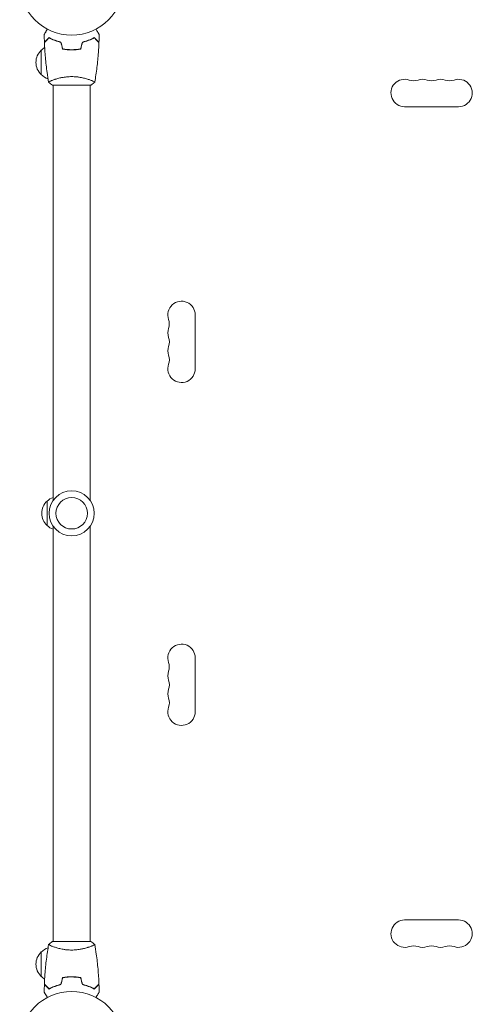
# Model space of a CAD drawing. Units: millimetres. Extents: x -1738 to 2820, y -3298 to 5604.
# Drawn here: x -53 to 408, y -1042 to -37 of the extents above; entities that cross this region are included whole.
import ezdxf

# ---------------------------------------------------------------- set-up
doc = ezdxf.new("R2010")
doc.units = ezdxf.units.MM
doc.header["$LTSCALE"] = 20
doc.layers.add('2d', color=230, linetype='Continuous')

msp = doc.modelspace()

# ---------------------------------------------------------------- linework, layer by layer
at = {"layer": '2d', "lineweight": 0, "elevation": 2559.1, "flags": 128}
for points in [[(-19, -57.6), (-19, -57.4)], [(-16.5, -58.6), (-16.5, -58.4)], [(-31, -93.3), (-31, -68.3)], [(-2.5, -67.8), (-2.5, -68)], [(-2.5, -68), (-2.5, -67.8)], [(0, -67.8), (0, -68)], [(2, -67.8), (2, -68)], [(-19, -98.8), (-19, -98.8)], [(19, -98.8), (19, -98.8)], [(-19.5, -104), (0, -104)], [(-19, -104), (-19, -528)], [(0, -104), (19.5, -104)], [(19, -104), (19, -528)], [(394.5, -126), (339.5, -126)], [(126, -338.5), (126, -393.5)], [(-25, -553.5), (-25, -528.5)], [(-19, -554), (-19, -978)], [(19, -554), (19, -978)], [(126, -743.5), (126, -688.5)], [(394.5, -956), (339.5, -956)], [(0, -978), (-19.5, -978)], [(-19, -983.2), (-19, -983.2)], [(19.5, -978), (0, -978)], [(19, -983.2), (19, -983.2)], [(-31, -1013.7), (-31, -988.7)], [(-2.5, -1014.2), (-2.5, -1014)], [(0, -1014), (0, -1014.2)], [(2, -1014), (2, -1014.2)], [(-19, -1024.6), (-19, -1024.4)], [(-16.5, -1023.6), (-16.5, -1023.4)], [(-16.5, -1023.6), (-16.5, -1023.4)]]:
    msp.add_lwpolyline(points, dxfattribs=at)
for points in [[(-31, -68.3, 0.438263), (-31, -93.3)], [(-27.6, -65.7, 0.064446), (-31, -68.5)], [(-31, -93.2, 0.121293), (-24.1, -97.5)], [(344.1, -98.8, 1.182397), (339.5, -126)], [(344.1, -98.8, 0.168329), (353.2, -98.8)], [(362.4, -98.8, 0.168329), (353.2, -98.8)], [(362.4, -98.8, 0.168329), (371.6, -98.8)], [(380.7, -98.8, 0.168329), (371.6, -98.8)], [(380.7, -98.8, 0.168329), (389.9, -98.8)], [(394.5, -126, 1.182397), (389.9, -98.8)], [(126, -338.5, 1.182397), (98.8, -343.1)], [(98.8, -352.2, 0.168329), (98.8, -343.1)], [(98.8, -352.2, 0.168329), (98.8, -361.4)], [(98.8, -370.6, 0.168329), (98.8, -361.4)], [(98.8, -370.6, 0.168329), (98.8, -379.7)], [(98.8, -388.9, 0.168329), (98.8, -379.7)], [(98.8, -388.9, 1.182397), (126, -393.5)], [(-25, -528.5, 0.438263), (-25, -553.5)], [(-19, -524.7, 0.107131), (-25, -528.7)], [(-25, -553.4, 0.107131), (-19, -557.3)], [(126, -688.5, 1.182397), (98.8, -693.1)], [(98.8, -702.2, 0.168329), (98.8, -693.1)], [(98.8, -702.2, 0.168329), (98.8, -711.4)], [(98.8, -720.6, 0.168329), (98.8, -711.4)], [(98.8, -720.6, 0.168329), (98.8, -729.7)], [(98.8, -738.9, 0.168329), (98.8, -729.7)], [(98.8, -738.9, 1.182397), (126, -743.5)], [(339.5, -956, 1.182397), (344.1, -983.2)], [(389.9, -983.2, 1.182397), (394.5, -956)], [(-24.1, -984.5, 0.121293), (-31, -988.9)], [(353.2, -983.2, 0.168329), (344.1, -983.2)], [(353.2, -983.2, 0.168329), (362.4, -983.2)], [(371.6, -983.2, 0.168329), (362.4, -983.2)], [(371.6, -983.2, 0.168329), (380.7, -983.2)], [(389.9, -983.2, 0.168329), (380.7, -983.2)], [(-31, -988.7, 0.438263), (-31, -1013.7)], [(-31, -1013.5, 0.064445), (-27.6, -1016.3)]]:
    msp.add_lwpolyline(points, format="xyb", dxfattribs=at)
at = {"layer": '2d', "lineweight": 0}
for centre, radius in [((0, 0, 2559.1), 53), ((0, -541, 2559.1), 23), ((0, -541, 2559.1), 16), ((0, -1082, 2559.1), 53)]:
    msp.add_circle(centre, radius, dxfattribs=at)
for points, knots in [([(-28, -52.4, 2559.1), (-28, -52.4, 2559.1), (-28, -52.4, 2559.1), (-28, -52.4, 2559.1), (-28, -52.4, 2559.1), (-28, -52.3, 2559.1), (-28, -52.3, 2559.1), (-28, -52.3, 2559.1), (-28, -52.3, 2559.1), (-27.9, -52.2, 2559.1), (-27.9, -52.1, 2559.1), (-27.7, -51.8, 2559.1), (-27.5, -51.4, 2559.1), (-27.1, -50.8, 2559.1), (-26.9, -50.5, 2559.1), (-26.6, -50, 2559.1), (-26.4, -49.7, 2559.1), (-25.9, -48.7, 2559.1), (-25.5, -48.1, 2559.1), (-25, -47.2, 2559.1), (-24.9, -47, 2559.1), (-24.8, -46.8, 2559.1)], [0.03093242, 0.03093242, 0.03093242, 0.03093242, 0.03756195, 0.03756195, 0.04131815, 0.04131815, 0.04225719, 0.04225719, 0.04319624, 0.04319624, 0.04507434, 0.04507434, 0.04883054, 0.04883054, 0.05070863, 0.05070863, 0.05258673, 0.05258673, 0.05634293, 0.05634293, 0.05718798, 0.05718798, 0.05718798, 0.05718798]), ([(24.8, -46.8, 2559.1), (24.9, -47, 2559.1), (25, -47.2, 2559.1), (25.5, -48.1, 2559.1), (25.9, -48.8, 2559.1), (26.5, -49.7, 2559.1), (26.6, -50, 2559.1), (27, -50.5, 2559.1), (27.1, -50.8, 2559.1), (27.4, -51.2, 2559.1), (27.5, -51.4, 2559.1), (27.7, -51.8, 2559.1), (27.8, -51.9, 2559.1), (27.9, -52.2, 2559.1), (27.9, -52.3, 2559.1), (28, -52.3, 2559.1), (28, -52.3, 2559.1), (28, -52.3, 2559.1), (28, -52.3, 2559.1), (28, -52.4, 2559.1), (28, -52.4, 2559.1), (28, -52.4, 2559.1), (28, -52.4, 2559.1), (28, -52.4, 2559.1)], [0.00292306, 0.00292306, 0.00292306, 0.00292306, 0.00379004, 0.00379004, 0.00758008, 0.00758008, 0.0094751, 0.0094751, 0.01137012, 0.01137012, 0.01326514, 0.01326514, 0.01516016, 0.01516016, 0.01705518, 0.01705518, 0.01800269, 0.01800269, 0.0189502, 0.0189502, 0.02274024, 0.02274024, 0.02935902, 0.02935902, 0.02935902, 0.02935902]), ([(-23, -55.5, 2559.1), (-23.6, -56.1, 2559.1), (-24.1, -56.6, 2559.1), (-25, -57.5, 2559.1), (-25.5, -57.9, 2559.1), (-26.1, -58.5, 2559.1), (-26.2, -58.7, 2559.1), (-26.6, -59, 2559.1), (-26.7, -59.2, 2559.1), (-27.2, -59.6, 2559.1), (-27.4, -59.8, 2559.1), (-27.6, -60.1, 2559.1), (-27.7, -60.1, 2559.1), (-27.7, -60.2, 2559.1), (-27.7, -60.2, 2559.1), (-27.8, -60.2, 2559.1), (-27.8, -60.2, 2559.1), (-27.8, -60.3, 2559.1), (-27.8, -60.3, 2559.1), (-27.8, -60.3, 2559.1), (-27.8, -60.3, 2559.1), (-27.8, -60.3, 2559.1), (-27.8, -60.3, 2559.1), (-27.8, -60.3, 2559.1)], [0, 0, 0, 0, 0.0035063, 0.0035063, 0.0070126, 0.0070126, 0.00876575, 0.00876575, 0.0105189, 0.0105189, 0.0140252, 0.0140252, 0.01577835, 0.01577835, 0.01665493, 0.01665493, 0.0175315, 0.0175315, 0.02103781, 0.02103781, 0.02454411, 0.02454411, 0.0274484, 0.0274484, 0.0274484, 0.0274484]), ([(-23, -55.8, 2559.1), (-23.6, -56.3, 2559.1), (-24.1, -56.8, 2559.1), (-25, -57.8, 2559.1), (-25.4, -58.2, 2559.1), (-26, -58.8, 2559.1), (-26.2, -59, 2559.1), (-26.6, -59.3, 2559.1), (-26.7, -59.5, 2559.1), (-27.1, -59.9, 2559.1), (-27.4, -60.1, 2559.1), (-27.6, -60.3, 2559.1), (-27.6, -60.4, 2559.1), (-27.7, -60.5, 2559.1), (-27.8, -60.5, 2559.1), (-27.8, -60.5, 2559.1), (-27.8, -60.5, 2559.1), (-27.8, -60.6, 2559.1), (-27.8, -60.6, 2559.1), (-27.8, -60.6, 2559.1), (-27.8, -60.6, 2559.1), (-27.8, -60.6, 2559.1)], [0, 0, 0, 0, 0.00350666, 0.00350666, 0.00701332, 0.00701332, 0.00876665, 0.00876665, 0.01051997, 0.01051997, 0.01402663, 0.01402663, 0.01577996, 0.01577996, 0.01753329, 0.01753329, 0.02103995, 0.02103995, 0.02454661, 0.02454661, 0.02744921, 0.02744921, 0.02744921, 0.02744921]), ([(-10.9, -60, 2559.1), (-12.2, -59.7, 2559.1), (-13.3, -59.4, 2559.1), (-15.6, -58.7, 2559.1), (-16.7, -58.3, 2559.1), (-18.2, -57.8, 2559.1), (-18.7, -57.6, 2559.1), (-19.6, -57.2, 2559.1), (-20.1, -56.9, 2559.1), (-21.4, -56.3, 2559.1), (-22.3, -55.9, 2559.1), (-23, -55.5, 2559.1)], [0, 0, 0, 0, 0.00404294, 0.00404294, 0.00808588, 0.00808588, 0.01010735, 0.01010735, 0.01212882, 0.01212882, 0.01617176, 0.01617176, 0.01617176, 0.01617176]), ([(-11.1, -60.2, 2559.1), (-12.3, -59.9, 2559.1), (-13.5, -59.6, 2559.1), (-15.7, -58.9, 2559.1), (-16.7, -58.5, 2559.1), (-18.7, -57.8, 2559.1), (-19.6, -57.4, 2559.1), (-21.4, -56.6, 2559.1), (-22.2, -56.1, 2559.1), (-23, -55.8, 2559.1)], [0, 0, 0, 0, 0.00398181, 0.00398181, 0.00796362, 0.00796362, 0.01194542, 0.01194542, 0.01592723, 0.01592723, 0.01592723, 0.01592723]), ([(10.9, -60, 2559.1), (12.2, -59.7, 2559.1), (13.3, -59.4, 2559.1), (15.6, -58.7, 2559.1), (16.7, -58.3, 2559.1), (18.2, -57.8, 2559.1), (18.7, -57.6, 2559.1), (19.6, -57.2, 2559.1), (20.1, -56.9, 2559.1), (21.4, -56.3, 2559.1), (22.3, -55.9, 2559.1), (23, -55.5, 2559.1)], [0, 0, 0, 0, 0.00404294, 0.00404294, 0.00808588, 0.00808588, 0.01010735, 0.01010735, 0.01212882, 0.01212882, 0.01617176, 0.01617176, 0.01617176, 0.01617176]), ([(11.1, -60.2, 2559.1), (12.3, -59.9, 2559.1), (13.5, -59.6, 2559.1), (15.7, -58.9, 2559.1), (16.7, -58.5, 2559.1), (18.7, -57.8, 2559.1), (19.6, -57.4, 2559.1), (21.4, -56.6, 2559.1), (22.2, -56.1, 2559.1), (23, -55.8, 2559.1)], [0, 0, 0, 0, 0.00398181, 0.00398181, 0.00796362, 0.00796362, 0.01194542, 0.01194542, 0.01592723, 0.01592723, 0.01592723, 0.01592723]), ([(23, -55.5, 2559.1), (23.6, -56.1, 2559.1), (24.1, -56.6, 2559.1), (25, -57.5, 2559.1), (25.5, -57.9, 2559.1), (26.1, -58.5, 2559.1), (26.2, -58.7, 2559.1), (26.6, -59, 2559.1), (26.7, -59.2, 2559.1), (27.2, -59.6, 2559.1), (27.4, -59.8, 2559.1), (27.6, -60.1, 2559.1), (27.7, -60.1, 2559.1), (27.7, -60.2, 2559.1), (27.7, -60.2, 2559.1), (27.8, -60.2, 2559.1), (27.8, -60.2, 2559.1), (27.8, -60.3, 2559.1), (27.8, -60.3, 2559.1), (27.8, -60.3, 2559.1), (27.8, -60.3, 2559.1), (27.8, -60.3, 2559.1), (27.8, -60.3, 2559.1), (27.8, -60.3, 2559.1)], [0, 0, 0, 0, 0.0035063, 0.0035063, 0.0070126, 0.0070126, 0.00876575, 0.00876575, 0.0105189, 0.0105189, 0.0140252, 0.0140252, 0.01577835, 0.01577835, 0.01665493, 0.01665493, 0.0175315, 0.0175315, 0.02103781, 0.02103781, 0.02454411, 0.02454411, 0.0274484, 0.0274484, 0.0274484, 0.0274484]), ([(23, -55.8, 2559.1), (23.6, -56.3, 2559.1), (24.1, -56.8, 2559.1), (25, -57.8, 2559.1), (25.4, -58.2, 2559.1), (26, -58.8, 2559.1), (26.2, -59, 2559.1), (26.6, -59.3, 2559.1), (26.7, -59.5, 2559.1), (27.1, -59.9, 2559.1), (27.4, -60.1, 2559.1), (27.6, -60.3, 2559.1), (27.6, -60.4, 2559.1), (27.7, -60.5, 2559.1), (27.8, -60.5, 2559.1), (27.8, -60.5, 2559.1), (27.8, -60.5, 2559.1), (27.8, -60.6, 2559.1), (27.8, -60.6, 2559.1), (27.8, -60.6, 2559.1), (27.8, -60.6, 2559.1), (27.8, -60.6, 2559.1)], [0, 0, 0, 0, 0.00350666, 0.00350666, 0.00701332, 0.00701332, 0.00876665, 0.00876665, 0.01051997, 0.01051997, 0.01402663, 0.01402663, 0.01577996, 0.01577996, 0.01753329, 0.01753329, 0.02103995, 0.02103995, 0.02454661, 0.02454661, 0.02744921, 0.02744921, 0.02744921, 0.02744921]), ([(-23.5, -100.9, 2559.1), (-24.1, -97.7, 2559.1), (-24.6, -94.4, 2559.1), (-25.8, -86.1, 2559.1), (-26.4, -80.9, 2559.1), (-27.3, -70.7, 2559.1), (-27.6, -65.6, 2559.1), (-27.8, -60.6, 2559.1)], [0.059167, 0.059167, 0.059167, 0.059167, 10.001334, 10.001334, 25.65313, 25.65313, 40.963039, 40.963039, 40.963039, 40.963039]), ([(-9.2, -67.2, 2559.1), (-7.7, -67.5, 2559.1), (-6.2, -67.7, 2559.1), (-3.9, -67.9, 2559.1), (-3.2, -67.9, 2559.1), (-1.6, -68, 2559.1), (-0.8, -68, 2559.1), (0, -68, 2559.1)], [0, 0, 0, 0, 0.004702909, 0.004702909, 0.007054363, 0.007054363, 0.009405818, 0.009405818, 0.009405818, 0.009405818]), ([(-9.1, -67, 2559.1), (-7.6, -67.3, 2559.1), (-6.1, -67.5, 2559.1), (-3.9, -67.7, 2559.1), (-3.1, -67.7, 2559.1), (-1.6, -67.8, 2559.1), (-0.8, -67.8, 2559.1), (0, -67.8, 2559.1)], [0, 0, 0, 0, 0.004616902, 0.004616902, 0.006925353, 0.006925353, 0.009233803, 0.009233803, 0.009233803, 0.009233803]), ([(0, -67.8, 2559.1), (1.5, -67.8, 2559.1), (3.1, -67.8, 2559.1), (5.3, -67.6, 2559.1), (6.1, -67.5, 2559.1), (7.6, -67.3, 2559.1), (8.3, -67.1, 2559.1), (9.1, -67, 2559.1)], [0.009233803, 0.009233803, 0.009233803, 0.009233803, 0.013850802, 0.013850802, 0.016159301, 0.016159301, 0.0184678, 0.0184678, 0.0184678, 0.0184678]), ([(0, -68, 2559.1), (1.6, -68, 2559.1), (3.1, -68, 2559.1), (5.4, -67.7, 2559.1), (6.2, -67.7, 2559.1), (7.7, -67.4, 2559.1), (8.5, -67.3, 2559.1), (9.2, -67.2, 2559.1)], [0.009405818, 0.009405818, 0.009405818, 0.009405818, 0.01410835, 0.01410835, 0.016459616, 0.016459616, 0.018810883, 0.018810883, 0.018810883, 0.018810883]), ([(27.8, -60.6, 2559.1), (27.7, -63.9, 2559.1), (27.5, -67.2, 2559.1), (26.9, -75.7, 2559.1), (26.4, -80.8, 2559.1), (25.1, -91, 2559.1), (24.4, -96, 2559.1), (23.5, -100.9, 2559.1)], [0, 0, 0, 0, 10.001335, 10.001335, 25.652861, 25.652861, 40.904303, 40.904303, 40.904303, 40.904303]), ([(-23.5, -101, 2559.1), (-23.5, -101, 2559.1), (-23.5, -101, 2559.1), (-23.5, -101, 2559.1), (-23.5, -101, 2559.1), (-23.5, -100.9, 2559.1), (-23.5, -100.9, 2559.1), (-23.5, -100.9, 2559.1), (-23.4, -100.8, 2559.1), (-23.2, -100.7, 2559.1), (-22.9, -100.5, 2559.1), (-22.2, -100.1, 2559.1), (-21.9, -100, 2559.1), (-21.2, -99.7, 2559.1), (-20.9, -99.5, 2559.1), (-19.7, -99, 2559.1), (-18.7, -98.7, 2559.1), (-17.4, -98.2, 2559.1), (-17.1, -98.1, 2559.1), (-16.5, -98, 2559.1), (-16.2, -97.9, 2559.1), (-15.3, -97.6, 2559.1), (-14.7, -97.4, 2559.1), (-13.4, -97.1, 2559.1), (-12.7, -96.9, 2559.1), (-11.7, -96.6, 2559.1), (-11.3, -96.6, 2559.1), (-10.6, -96.4, 2559.1), (-10.2, -96.3, 2559.1), (-8.3, -96, 2559.1), (-6.8, -95.7, 2559.1), (-4.3, -95.5, 2559.1), (-3.4, -95.4, 2559.1), (-1.7, -95.3, 2559.1), (-0.9, -95.3, 2559.1), (0, -95.3, 2559.1)], [0.12220864, 0.12220864, 0.12220864, 0.12220864, 0.12268837, 0.12268837, 0.12524335, 0.12524335, 0.12652085, 0.12652085, 0.12779834, 0.12779834, 0.13290832, 0.13290832, 0.13546331, 0.13546331, 0.1380183, 0.1380183, 0.14312827, 0.14312827, 0.14440577, 0.14440577, 0.14568326, 0.14568326, 0.14823825, 0.14823825, 0.15079324, 0.15079324, 0.15207073, 0.15207073, 0.15334823, 0.15334823, 0.15845821, 0.15845821, 0.16101319, 0.16101319, 0.16356818, 0.16356818, 0.16356818, 0.16356818]), ([(0, -95.3, 2559.1), (0.9, -95.3, 2559.1), (1.7, -95.3, 2559.1), (3.4, -95.4, 2559.1), (4.2, -95.4, 2559.1), (5.5, -95.6, 2559.1), (5.9, -95.6, 2559.1), (6.7, -95.7, 2559.1), (7.1, -95.8, 2559.1), (8.3, -96, 2559.1), (9.1, -96.1, 2559.1), (10.6, -96.4, 2559.1), (11.3, -96.6, 2559.1), (12.7, -96.9, 2559.1), (13.4, -97.1, 2559.1), (15.4, -97.6, 2559.1), (16.6, -98, 2559.1), (18.2, -98.5, 2559.1), (18.7, -98.7, 2559.1), (19.7, -99.1, 2559.1), (20.1, -99.2, 2559.1), (21.3, -99.7, 2559.1), (21.9, -100, 2559.1), (22.7, -100.4, 2559.1), (22.9, -100.5, 2559.1), (23.2, -100.7, 2559.1), (23.3, -100.7, 2559.1), (23.4, -100.8, 2559.1), (23.5, -100.9, 2559.1), (23.5, -100.9, 2559.1), (23.5, -100.9, 2559.1), (23.5, -101, 2559.1), (23.5, -101, 2559.1), (23.5, -101, 2559.1), (23.5, -101, 2559.1), (23.5, -101, 2559.1)], [0.16356818, 0.16356818, 0.16356818, 0.16356818, 0.1661247, 0.1661247, 0.16868122, 0.16868122, 0.16995948, 0.16995948, 0.17123774, 0.17123774, 0.17379425, 0.17379425, 0.17635077, 0.17635077, 0.17890729, 0.17890729, 0.18402032, 0.18402032, 0.18657684, 0.18657684, 0.18913336, 0.18913336, 0.19424639, 0.19424639, 0.19680291, 0.19680291, 0.19935943, 0.19935943, 0.20063769, 0.20063769, 0.20191595, 0.20191595, 0.20447247, 0.20447247, 0.20490292, 0.20490292, 0.20490292, 0.20490292]), ([(23.5, -101, 2559.1), (22.5, -101.9, 2559.1), (21.3, -102.8, 2559.1), (19.9, -103.7, 2559.1), (19.7, -103.9, 2559.1), (19.5, -104, 2559.1)], [0, 0, 0, 0, 4.405135, 4.405135, 5.108724, 5.108724, 5.108724, 5.108724]), ([(-27.8, -1021.4, 2559.1), (-27.7, -1018.1, 2559.1), (-27.5, -1014.8, 2559.1), (-26.9, -1006.3, 2559.1), (-26.4, -1001.2, 2559.1), (-25.1, -991, 2559.1), (-24.4, -986, 2559.1), (-23.5, -981.1, 2559.1)], [0, 0, 0, 0, 10.001335, 10.001335, 25.652861, 25.652861, 40.904303, 40.904303, 40.904303, 40.904303]), ([(-23.5, -981, 2559.1), (-22.5, -980.1, 2559.1), (-21.3, -979.2, 2559.1), (-19.9, -978.3, 2559.1), (-19.7, -978.1, 2559.1), (-19.5, -978, 2559.1)], [0, 0, 0, 0, 4.405135, 4.405135, 5.108724, 5.108724, 5.108724, 5.108724]), ([(0, -986.7, 2559.1), (-0.9, -986.7, 2559.1), (-1.7, -986.7, 2559.1), (-3.4, -986.6, 2559.1), (-4.2, -986.6, 2559.1), (-5.5, -986.4, 2559.1), (-5.9, -986.4, 2559.1), (-6.7, -986.3, 2559.1), (-7.1, -986.2, 2559.1), (-8.3, -986, 2559.1), (-9.1, -985.9, 2559.1), (-10.6, -985.6, 2559.1), (-11.3, -985.4, 2559.1), (-12.7, -985.1, 2559.1), (-13.4, -984.9, 2559.1), (-15.4, -984.4, 2559.1), (-16.6, -984, 2559.1), (-18.2, -983.5, 2559.1), (-18.7, -983.3, 2559.1), (-19.7, -982.9, 2559.1), (-20.1, -982.8, 2559.1), (-21.3, -982.3, 2559.1), (-21.9, -982, 2559.1), (-22.7, -981.6, 2559.1), (-22.9, -981.5, 2559.1), (-23.2, -981.3, 2559.1), (-23.3, -981.3, 2559.1), (-23.4, -981.2, 2559.1), (-23.5, -981.1, 2559.1), (-23.5, -981.1, 2559.1), (-23.5, -981.1, 2559.1), (-23.5, -981, 2559.1), (-23.5, -981, 2559.1), (-23.5, -981, 2559.1), (-23.5, -981, 2559.1), (-23.5, -981, 2559.1)], [0.16356818, 0.16356818, 0.16356818, 0.16356818, 0.1661247, 0.1661247, 0.16868122, 0.16868122, 0.16995948, 0.16995948, 0.17123774, 0.17123774, 0.17379425, 0.17379425, 0.17635077, 0.17635077, 0.17890729, 0.17890729, 0.18402032, 0.18402032, 0.18657684, 0.18657684, 0.18913336, 0.18913336, 0.19424639, 0.19424639, 0.19680291, 0.19680291, 0.19935943, 0.19935943, 0.20063769, 0.20063769, 0.20191595, 0.20191595, 0.20447247, 0.20447247, 0.20490292, 0.20490292, 0.20490292, 0.20490292]), ([(23.5, -981, 2559.1), (23.5, -981, 2559.1), (23.5, -981, 2559.1), (23.5, -981, 2559.1), (23.5, -981, 2559.1), (23.5, -981.1, 2559.1), (23.5, -981.1, 2559.1), (23.5, -981.1, 2559.1), (23.4, -981.2, 2559.1), (23.2, -981.3, 2559.1), (22.9, -981.5, 2559.1), (22.2, -981.9, 2559.1), (21.9, -982, 2559.1), (21.2, -982.3, 2559.1), (20.9, -982.5, 2559.1), (19.7, -983, 2559.1), (18.7, -983.3, 2559.1), (17.4, -983.8, 2559.1), (17.1, -983.9, 2559.1), (16.5, -984, 2559.1), (16.2, -984.1, 2559.1), (15.3, -984.4, 2559.1), (14.7, -984.6, 2559.1), (13.4, -984.9, 2559.1), (12.7, -985.1, 2559.1), (11.7, -985.4, 2559.1), (11.3, -985.4, 2559.1), (10.6, -985.6, 2559.1), (10.2, -985.7, 2559.1), (8.3, -986, 2559.1), (6.8, -986.3, 2559.1), (4.3, -986.5, 2559.1), (3.4, -986.6, 2559.1), (1.7, -986.7, 2559.1), (0.9, -986.7, 2559.1), (0, -986.7, 2559.1)], [0.12220864, 0.12220864, 0.12220864, 0.12220864, 0.12268837, 0.12268837, 0.12524335, 0.12524335, 0.12652085, 0.12652085, 0.12779834, 0.12779834, 0.13290832, 0.13290832, 0.13546331, 0.13546331, 0.1380183, 0.1380183, 0.14312827, 0.14312827, 0.14440577, 0.14440577, 0.14568326, 0.14568326, 0.14823825, 0.14823825, 0.15079324, 0.15079324, 0.15207073, 0.15207073, 0.15334823, 0.15334823, 0.15845821, 0.15845821, 0.16101319, 0.16101319, 0.16356818, 0.16356818, 0.16356818, 0.16356818]), ([(23.5, -981.1, 2559.1), (24.1, -984.3, 2559.1), (24.6, -987.6, 2559.1), (25.8, -995.9, 2559.1), (26.4, -1001.1, 2559.1), (27.3, -1011.3, 2559.1), (27.6, -1016.4, 2559.1), (27.8, -1021.4, 2559.1)], [0.059167, 0.059167, 0.059167, 0.059167, 10.001334, 10.001334, 25.653145, 25.653145, 40.963039, 40.963039, 40.963039, 40.963039]), ([(0, -1014, 2559.1), (-1.6, -1014, 2559.1), (-3.1, -1014, 2559.1), (-5.4, -1014.3, 2559.1), (-6.2, -1014.3, 2559.1), (-7.7, -1014.6, 2559.1), (-8.5, -1014.7, 2559.1), (-9.2, -1014.8, 2559.1)], [0.009405818, 0.009405818, 0.009405818, 0.009405818, 0.01410835, 0.01410835, 0.016459616, 0.016459616, 0.018810883, 0.018810883, 0.018810883, 0.018810883]), ([(0, -1014.2, 2559.1), (-1.5, -1014.2, 2559.1), (-3.1, -1014.2, 2559.1), (-5.3, -1014.4, 2559.1), (-6.1, -1014.5, 2559.1), (-7.6, -1014.7, 2559.1), (-8.3, -1014.9, 2559.1), (-9.1, -1015, 2559.1)], [0.009233803, 0.009233803, 0.009233803, 0.009233803, 0.013850802, 0.013850802, 0.016159301, 0.016159301, 0.0184678, 0.0184678, 0.0184678, 0.0184678]), ([(9.2, -1014.8, 2559.1), (7.7, -1014.5, 2559.1), (6.2, -1014.3, 2559.1), (3.9, -1014.1, 2559.1), (3.2, -1014.1, 2559.1), (1.6, -1014, 2559.1), (0.8, -1014, 2559.1), (0, -1014, 2559.1)], [0, 0, 0, 0, 0.004702909, 0.004702909, 0.007054363, 0.007054363, 0.009405818, 0.009405818, 0.009405818, 0.009405818]), ([(9.1, -1015, 2559.1), (7.6, -1014.7, 2559.1), (6.1, -1014.5, 2559.1), (3.9, -1014.3, 2559.1), (3.1, -1014.3, 2559.1), (1.6, -1014.2, 2559.1), (0.8, -1014.2, 2559.1), (0, -1014.2, 2559.1)], [0, 0, 0, 0, 0.004616902, 0.004616902, 0.006925353, 0.006925353, 0.009233803, 0.009233803, 0.009233803, 0.009233803]), ([(-23, -1026.2, 2559.1), (-23.6, -1025.7, 2559.1), (-24.1, -1025.2, 2559.1), (-25, -1024.2, 2559.1), (-25.4, -1023.8, 2559.1), (-26, -1023.2, 2559.1), (-26.2, -1023, 2559.1), (-26.6, -1022.7, 2559.1), (-26.7, -1022.5, 2559.1), (-27.1, -1022.1, 2559.1), (-27.4, -1021.9, 2559.1), (-27.6, -1021.7, 2559.1), (-27.6, -1021.6, 2559.1), (-27.7, -1021.5, 2559.1), (-27.8, -1021.5, 2559.1), (-27.8, -1021.5, 2559.1), (-27.8, -1021.5, 2559.1), (-27.8, -1021.4, 2559.1), (-27.8, -1021.4, 2559.1), (-27.8, -1021.4, 2559.1), (-27.8, -1021.4, 2559.1), (-27.8, -1021.4, 2559.1)], [0, 0, 0, 0, 0.00350666, 0.00350666, 0.00701332, 0.00701332, 0.00876665, 0.00876665, 0.01051997, 0.01051997, 0.01402663, 0.01402663, 0.01577996, 0.01577996, 0.01753329, 0.01753329, 0.02103995, 0.02103995, 0.02454661, 0.02454661, 0.02744921, 0.02744921, 0.02744921, 0.02744921]), ([(-23, -1026.5, 2559.1), (-23.6, -1025.9, 2559.1), (-24.1, -1025.4, 2559.1), (-25, -1024.5, 2559.1), (-25.5, -1024.1, 2559.1), (-26.1, -1023.5, 2559.1), (-26.2, -1023.3, 2559.1), (-26.6, -1023, 2559.1), (-26.7, -1022.8, 2559.1), (-27.2, -1022.4, 2559.1), (-27.4, -1022.2, 2559.1), (-27.6, -1021.9, 2559.1), (-27.7, -1021.9, 2559.1), (-27.7, -1021.8, 2559.1), (-27.7, -1021.8, 2559.1), (-27.8, -1021.8, 2559.1), (-27.8, -1021.8, 2559.1), (-27.8, -1021.7, 2559.1), (-27.8, -1021.7, 2559.1), (-27.8, -1021.7, 2559.1), (-27.8, -1021.7, 2559.1), (-27.8, -1021.7, 2559.1), (-27.8, -1021.7, 2559.1), (-27.8, -1021.7, 2559.1)], [0, 0, 0, 0, 0.0035063, 0.0035063, 0.0070126, 0.0070126, 0.00876575, 0.00876575, 0.0105189, 0.0105189, 0.0140252, 0.0140252, 0.01577835, 0.01577835, 0.01665493, 0.01665493, 0.0175315, 0.0175315, 0.02103781, 0.02103781, 0.02454411, 0.02454411, 0.0274484, 0.0274484, 0.0274484, 0.0274484]), ([(-11.1, -1021.8, 2559.1), (-12.3, -1022.1, 2559.1), (-13.5, -1022.4, 2559.1), (-15.7, -1023.1, 2559.1), (-16.7, -1023.5, 2559.1), (-18.7, -1024.2, 2559.1), (-19.6, -1024.6, 2559.1), (-21.4, -1025.4, 2559.1), (-22.2, -1025.9, 2559.1), (-23, -1026.2, 2559.1)], [0, 0, 0, 0, 0.00398181, 0.00398181, 0.00796362, 0.00796362, 0.01194542, 0.01194542, 0.01592723, 0.01592723, 0.01592723, 0.01592723]), ([(-10.9, -1022, 2559.1), (-12.2, -1022.3, 2559.1), (-13.3, -1022.6, 2559.1), (-15.6, -1023.3, 2559.1), (-16.7, -1023.7, 2559.1), (-18.2, -1024.2, 2559.1), (-18.7, -1024.4, 2559.1), (-19.6, -1024.8, 2559.1), (-20.1, -1025.1, 2559.1), (-21.4, -1025.7, 2559.1), (-22.3, -1026.1, 2559.1), (-23, -1026.5, 2559.1)], [0, 0, 0, 0, 0.00404294, 0.00404294, 0.00808588, 0.00808588, 0.01010735, 0.01010735, 0.01212882, 0.01212882, 0.01617176, 0.01617176, 0.01617176, 0.01617176]), ([(10.9, -1022, 2559.1), (12.2, -1022.3, 2559.1), (13.3, -1022.6, 2559.1), (15.6, -1023.3, 2559.1), (16.7, -1023.7, 2559.1), (18.2, -1024.2, 2559.1), (18.7, -1024.4, 2559.1), (19.6, -1024.8, 2559.1), (20.1, -1025.1, 2559.1), (21.4, -1025.7, 2559.1), (22.3, -1026.1, 2559.1), (23, -1026.5, 2559.1)], [0, 0, 0, 0, 0.00404294, 0.00404294, 0.00808588, 0.00808588, 0.01010735, 0.01010735, 0.01212882, 0.01212882, 0.01617176, 0.01617176, 0.01617176, 0.01617176]), ([(11.1, -1021.8, 2559.1), (12.3, -1022.1, 2559.1), (13.5, -1022.4, 2559.1), (15.7, -1023.1, 2559.1), (16.7, -1023.5, 2559.1), (18.7, -1024.2, 2559.1), (19.6, -1024.6, 2559.1), (21.4, -1025.4, 2559.1), (22.2, -1025.9, 2559.1), (23, -1026.2, 2559.1)], [0, 0, 0, 0, 0.00398181, 0.00398181, 0.00796362, 0.00796362, 0.01194542, 0.01194542, 0.01592723, 0.01592723, 0.01592723, 0.01592723]), ([(23, -1026.2, 2559.1), (23.6, -1025.7, 2559.1), (24.1, -1025.2, 2559.1), (25, -1024.2, 2559.1), (25.4, -1023.8, 2559.1), (26, -1023.2, 2559.1), (26.2, -1023, 2559.1), (26.6, -1022.7, 2559.1), (26.7, -1022.5, 2559.1), (27.1, -1022.1, 2559.1), (27.4, -1021.9, 2559.1), (27.6, -1021.7, 2559.1), (27.6, -1021.6, 2559.1), (27.7, -1021.5, 2559.1), (27.8, -1021.5, 2559.1), (27.8, -1021.5, 2559.1), (27.8, -1021.5, 2559.1), (27.8, -1021.4, 2559.1), (27.8, -1021.4, 2559.1), (27.8, -1021.4, 2559.1), (27.8, -1021.4, 2559.1), (27.8, -1021.4, 2559.1)], [0, 0, 0, 0, 0.00350666, 0.00350666, 0.00701332, 0.00701332, 0.00876665, 0.00876665, 0.01051997, 0.01051997, 0.01402663, 0.01402663, 0.01577996, 0.01577996, 0.01753329, 0.01753329, 0.02103995, 0.02103995, 0.02454661, 0.02454661, 0.02744921, 0.02744921, 0.02744921, 0.02744921]), ([(23, -1026.5, 2559.1), (23.6, -1025.9, 2559.1), (24.1, -1025.4, 2559.1), (25, -1024.5, 2559.1), (25.5, -1024.1, 2559.1), (26.1, -1023.5, 2559.1), (26.2, -1023.3, 2559.1), (26.6, -1023, 2559.1), (26.7, -1022.8, 2559.1), (27.2, -1022.4, 2559.1), (27.4, -1022.2, 2559.1), (27.6, -1021.9, 2559.1), (27.7, -1021.9, 2559.1), (27.7, -1021.8, 2559.1), (27.7, -1021.8, 2559.1), (27.8, -1021.8, 2559.1), (27.8, -1021.8, 2559.1), (27.8, -1021.7, 2559.1), (27.8, -1021.7, 2559.1), (27.8, -1021.7, 2559.1), (27.8, -1021.7, 2559.1), (27.8, -1021.7, 2559.1), (27.8, -1021.7, 2559.1), (27.8, -1021.7, 2559.1)], [0, 0, 0, 0, 0.0035063, 0.0035063, 0.0070126, 0.0070126, 0.00876575, 0.00876575, 0.0105189, 0.0105189, 0.0140252, 0.0140252, 0.01577835, 0.01577835, 0.01665493, 0.01665493, 0.0175315, 0.0175315, 0.02103781, 0.02103781, 0.02454411, 0.02454411, 0.0274484, 0.0274484, 0.0274484, 0.0274484]), ([(-24.8, -1035.2, 2559.1), (-24.9, -1035, 2559.1), (-25, -1034.8, 2559.1), (-25.5, -1033.9, 2559.1), (-25.9, -1033.2, 2559.1), (-26.5, -1032.3, 2559.1), (-26.6, -1032, 2559.1), (-27, -1031.5, 2559.1), (-27.1, -1031.2, 2559.1), (-27.4, -1030.8, 2559.1), (-27.5, -1030.6, 2559.1), (-27.7, -1030.2, 2559.1), (-27.8, -1030.1, 2559.1), (-27.9, -1029.8, 2559.1), (-27.9, -1029.7, 2559.1), (-28, -1029.7, 2559.1), (-28, -1029.7, 2559.1), (-28, -1029.7, 2559.1), (-28, -1029.7, 2559.1), (-28, -1029.6, 2559.1), (-28, -1029.6, 2559.1), (-28, -1029.6, 2559.1), (-28, -1029.6, 2559.1), (-28, -1029.6, 2559.1)], [0.00292306, 0.00292306, 0.00292306, 0.00292306, 0.00379004, 0.00379004, 0.00758008, 0.00758008, 0.0094751, 0.0094751, 0.01137012, 0.01137012, 0.01326514, 0.01326514, 0.01516016, 0.01516016, 0.01705518, 0.01705518, 0.01800269, 0.01800269, 0.0189502, 0.0189502, 0.02274024, 0.02274024, 0.02935902, 0.02935902, 0.02935902, 0.02935902]), ([(28, -1029.6, 2559.1), (28, -1029.6, 2559.1), (28, -1029.6, 2559.1), (28, -1029.6, 2559.1), (28, -1029.6, 2559.1), (28, -1029.7, 2559.1), (28, -1029.7, 2559.1), (28, -1029.7, 2559.1), (28, -1029.7, 2559.1), (27.9, -1029.8, 2559.1), (27.9, -1029.9, 2559.1), (27.7, -1030.2, 2559.1), (27.5, -1030.6, 2559.1), (27.1, -1031.2, 2559.1), (26.9, -1031.5, 2559.1), (26.6, -1032, 2559.1), (26.4, -1032.3, 2559.1), (25.9, -1033.3, 2559.1), (25.5, -1033.9, 2559.1), (25, -1034.8, 2559.1), (24.9, -1035, 2559.1), (24.8, -1035.2, 2559.1)], [0.03093242, 0.03093242, 0.03093242, 0.03093242, 0.03756195, 0.03756195, 0.04131815, 0.04131815, 0.04225719, 0.04225719, 0.04319624, 0.04319624, 0.04507434, 0.04507434, 0.04883054, 0.04883054, 0.05070863, 0.05070863, 0.05258673, 0.05258673, 0.05634293, 0.05634293, 0.05718798, 0.05718798, 0.05718798, 0.05718798])]:
    msp.add_open_spline(points, degree=3, knots=knots, dxfattribs=at)
for points in [[(-27.8, -60.3, 2559.1), (-27.9, -57.7, 2559.1), (-28, -55, 2559.1), (-28, -52.4, 2559.1)], [(-9.2, -67.2, 2559.1), (-9.8, -64.8, 2559.1), (-10.5, -62.5, 2559.1), (-11.1, -60.2, 2559.1)], [(-9.1, -67, 2559.1), (-9.7, -64.7, 2559.1), (-10.3, -62.3, 2559.1), (-10.9, -60, 2559.1)], [(9.1, -67, 2559.1), (9.7, -64.7, 2559.1), (10.3, -62.3, 2559.1), (10.9, -60, 2559.1)], [(9.2, -67.2, 2559.1), (9.8, -64.8, 2559.1), (10.5, -62.5, 2559.1), (11.1, -60.2, 2559.1)], [(28, -52.4, 2559.1), (28, -55, 2559.1), (27.9, -57.7, 2559.1), (27.8, -60.3, 2559.1)], [(-23.5, -101, 2559.1), (-23.5, -101, 2559.1), (-23.5, -101, 2559.1), (-23.5, -101, 2559.1)], [(-19.5, -104, 2559.1), (-20.9, -103.1, 2559.1), (-22.3, -102, 2559.1), (-23.5, -101, 2559.1)], [(19.5, -978, 2559.1), (20.9, -978.9, 2559.1), (22.3, -980, 2559.1), (23.5, -981, 2559.1)], [(23.5, -981, 2559.1), (23.5, -981, 2559.1), (23.5, -981, 2559.1), (23.5, -981, 2559.1)], [(-9.2, -1014.8, 2559.1), (-9.8, -1017.2, 2559.1), (-10.5, -1019.5, 2559.1), (-11.1, -1021.8, 2559.1)], [(9.2, -1014.8, 2559.1), (9.8, -1017.2, 2559.1), (10.5, -1019.5, 2559.1), (11.1, -1021.8, 2559.1)], [(-28, -1029.6, 2559.1), (-28, -1027, 2559.1), (-27.9, -1024.3, 2559.1), (-27.8, -1021.7, 2559.1)], [(-9.1, -1015, 2559.1), (-9.7, -1017.3, 2559.1), (-10.3, -1019.7, 2559.1), (-10.9, -1022, 2559.1)], [(9.1, -1015, 2559.1), (9.7, -1017.3, 2559.1), (10.3, -1019.7, 2559.1), (10.9, -1022, 2559.1)], [(27.8, -1021.7, 2559.1), (27.9, -1024.3, 2559.1), (28, -1027, 2559.1), (28, -1029.6, 2559.1)]]:
    msp.add_open_spline(points, degree=3, dxfattribs=at)

doc.saveas('drawing.dxf')
